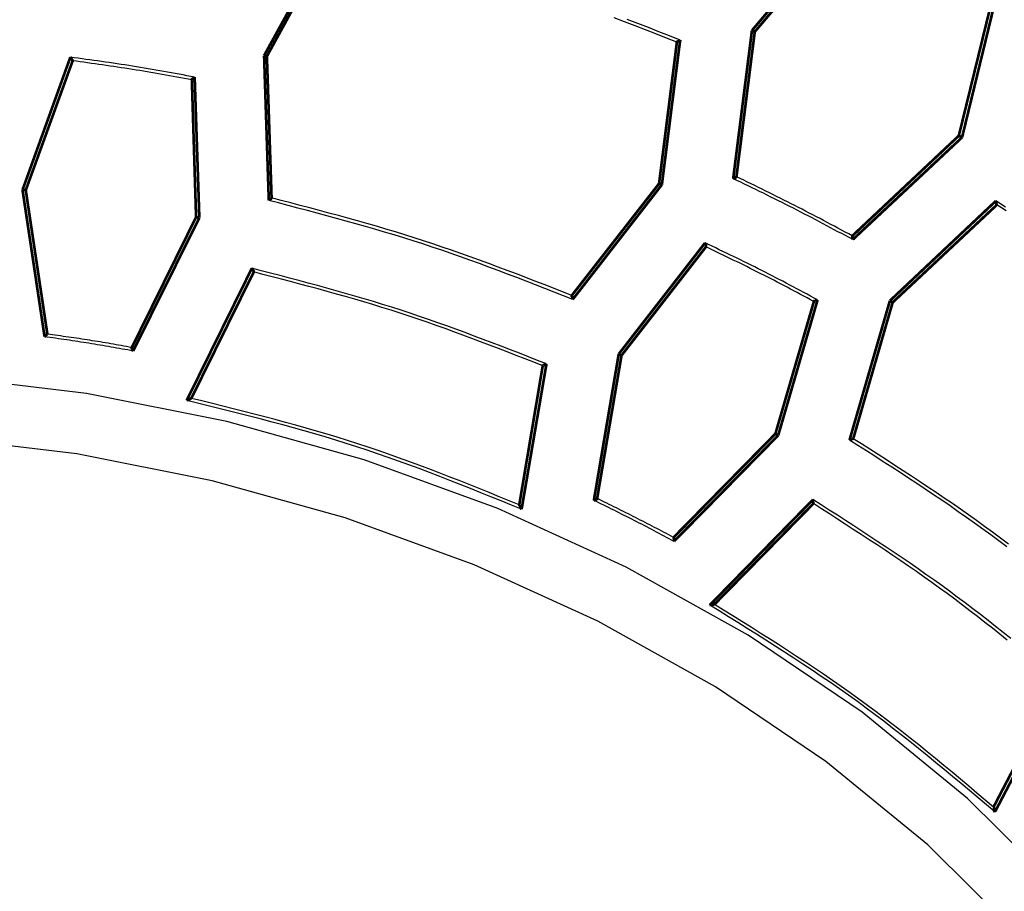
# Model space of a CAD drawing. Extents: x 56457 to 92424, y 96385 to 117475.
# Drawn here: x 62457 to 62923, y 109805 to 110218 of the extents above; entities that cross this region are included whole.
import ezdxf

# ---------------------------------------------------------------- set-up
doc = ezdxf.new("R2010")
doc.units = 0
doc.header["$MEASUREMENT"] = 0
doc.layers.add('LIVELLO_2', color=7, linetype='ByLayer')

msp = doc.modelspace()

# ---------------------------------------------------------------- linework, layer by layer
at = {"layer": 'LIVELLO_2', "color": 7, "linetype": 'Continuous', "const_width": 1.27}
for points in [[(62847.52879, 110264.50576), (62803.74282, 110212.7183)], [(62605.92806, 110261.39407), (62572.58849, 110200.82719)], [(62573.92208, 110200.49379), (62606.37259, 110259.72709)], [(62805.07641, 110212.05151), (62847.97332, 110262.72765)], [(62917.54188, 110227.27658), (62901.76115, 110162.82008)], [(62903.317, 110162.04216), (62919.31999, 110227.94337)], [(62761.06818, 110139.59352), (62769.73647, 110208.16189)], [(62768.18062, 110207.16171), (62768.18062, 110207.27284), (62768.62515, 110207.38397), (62768.62515, 110207.4951), (62768.84741, 110207.60623), (62769.06967, 110207.60623), (62769.06967, 110207.71736), (62769.29194, 110207.8285), (62769.5142, 110207.93963), (62769.73647, 110208.05076), (62769.73647, 110208.16189)], [(62803.74282, 110212.7183), (62794.85227, 110142.48295)], [(62796.40812, 110143.372), (62805.07641, 110212.05151)], [(62805.07641, 110212.05151), (62803.74282, 110212.7183)], [(62768.18062, 110207.16171), (62759.7346, 110140.14918)], [(62480.79355, 110200.04926), (62458.12265, 110137.14861)], [(62481.90487, 110198.38229), (62481.90487, 110198.49342), (62481.68261, 110198.71568), (62481.46034, 110198.82681), (62481.46034, 110199.04908), (62481.46034, 110199.16021), (62481.23808, 110199.38247), (62481.01582, 110199.60474), (62481.01582, 110199.827), (62480.79355, 110200.04926)], [(62573.92208, 110200.49379), (62572.58849, 110200.82719)], [(62572.58849, 110200.82719), (62574.81113, 110132.14768)], [(62576.14471, 110133.37013), (62573.92208, 110200.49379)], [(62459.67849, 110137.03748), (62481.90487, 110198.38229)], [(62538.35987, 110189.3806), (62538.35987, 110189.60287), (62538.58213, 110189.60287), (62538.8044, 110189.714), (62538.8044, 110189.93626), (62539.02666, 110190.04739), (62539.24893, 110190.15853), (62539.24893, 110190.38079), (62539.47119, 110190.49192), (62539.69345, 110190.49192), (62539.69345, 110190.60305)], [(62541.91609, 110123.92392), (62539.69345, 110190.60305)], [(62538.35987, 110189.3806), (62540.36024, 110124.25732)], [(62851.30727, 110115.36676), (62901.76115, 110162.82008)], [(62851.52954, 110113.58865), (62903.317, 110162.04216)], [(62901.76115, 110162.82008), (62903.317, 110162.04216)], [(62796.40812, 110143.372), (62796.18586, 110143.26087), (62796.18586, 110143.14974), (62795.96359, 110143.0386), (62795.74133, 110142.92747), (62795.74133, 110142.81634), (62795.2968, 110142.81634), (62795.2968, 110142.70521), (62795.07454, 110142.70521), (62795.07454, 110142.48295), (62794.85227, 110142.48295)], [(62718.39353, 110087.13926), (62759.7346, 110140.14918)], [(62718.83806, 110085.25002), (62761.06818, 110139.59352)], [(62759.7346, 110140.14918), (62761.06818, 110139.59352)], [(62459.67849, 110137.03748), (62458.12265, 110137.14861)], [(62458.12265, 110137.14861), (62468.56904, 110067.58005)], [(62469.90263, 110068.8025), (62459.67849, 110137.03748)], [(62576.14471, 110133.37013), (62576.14471, 110133.259), (62575.92245, 110133.03673), (62575.70019, 110132.9256), (62575.70019, 110132.81447), (62575.47792, 110132.70334), (62575.25566, 110132.59221), (62575.25566, 110132.48107), (62575.03339, 110132.36994), (62574.81113, 110132.25881), (62574.81113, 110132.14768)], [(62919.31999, 110131.92542), (62869.08838, 110084.58323)], [(62870.42196, 110083.80531), (62919.76452, 110130.03617)], [(62919.76452, 110130.03617), (62919.76452, 110130.14731), (62919.54225, 110130.36957), (62919.54225, 110130.59183), (62919.54225, 110130.70296), (62919.54225, 110130.92523), (62919.54225, 110131.14749), (62919.31999, 110131.36976), (62919.31999, 110131.59202), (62919.31999, 110131.81428), (62919.31999, 110131.92542)], [(62509.91011, 110062.46798), (62540.36024, 110124.25732)], [(62540.36024, 110124.25732), (62541.91609, 110123.92392)], [(62510.5769, 110060.80101), (62541.91609, 110123.92392)], [(62851.30727, 110115.36676), (62851.30727, 110115.25563), (62851.30727, 110115.03337), (62851.30727, 110114.8111), (62851.30727, 110114.69997), (62851.30727, 110114.47771), (62851.30727, 110114.25544), (62851.52954, 110114.03318), (62851.52954, 110113.92205), (62851.52954, 110113.81092), (62851.52954, 110113.58865)], [(62781.51645, 110112.03281), (62740.61991, 110059.35629)], [(62781.96097, 110110.14357), (62781.96097, 110110.36583), (62781.96097, 110110.58809), (62781.96097, 110110.81036), (62781.96097, 110110.92149), (62781.96097, 110111.14375), (62781.73871, 110111.36602), (62781.73871, 110111.58828), (62781.51645, 110111.69941), (62781.51645, 110111.81054), (62781.51645, 110112.03281)], [(62741.95349, 110058.6895), (62781.96097, 110110.14357)], [(62566.80963, 110100.03056), (62535.91497, 110037.35218)], [(62538.13761, 110038.35236), (62567.69869, 110098.25245)], [(62567.69869, 110098.25245), (62567.69869, 110098.36358), (62567.69869, 110098.58585), (62567.47643, 110098.69698), (62567.25416, 110098.91924), (62567.25416, 110099.14151), (62567.25416, 110099.36377), (62567.25416, 110099.4749), (62567.25416, 110099.58604), (62567.0319, 110099.8083), (62566.80963, 110100.03056)], [(62718.39353, 110087.13926), (62718.39353, 110086.917), (62718.39353, 110086.69474), (62718.6158, 110086.47247), (62718.6158, 110086.36134), (62718.83806, 110086.25021), (62718.83806, 110086.02794), (62718.83806, 110085.80568), (62718.83806, 110085.58342), (62718.83806, 110085.47229), (62718.83806, 110085.25002)], [(62833.08164, 110084.24983), (62814.85601, 110021.57145)], [(62816.1896, 110020.79353), (62834.85975, 110085.02776)], [(62833.08164, 110084.24983), (62833.08164, 110084.36097), (62833.30391, 110084.4721), (62833.52617, 110084.4721), (62833.74843, 110084.58323), (62833.9707, 110084.69436), (62834.19296, 110084.69436), (62834.41523, 110084.80549), (62834.63749, 110084.91663), (62834.85975, 110085.02776)], [(62869.08838, 110084.58323), (62849.97369, 110018.57089)], [(62851.7518, 110019.23768), (62870.42196, 110083.80531)], [(62870.42196, 110083.80531), (62869.08838, 110084.58323)], [(62468.56904, 110067.58005), (62468.79131, 110067.69118), (62469.01357, 110067.91345), (62469.01357, 110068.02458), (62469.01357, 110068.24684), (62469.23583, 110068.35797), (62469.4581, 110068.46911), (62469.4581, 110068.58024), (62469.68036, 110068.69137), (62469.90263, 110068.8025)], [(62509.91011, 110062.46798), (62509.91011, 110062.24572), (62509.91011, 110062.02346), (62510.13237, 110061.80119), (62510.35463, 110061.69006), (62510.35463, 110061.4678), (62510.35463, 110061.35667), (62510.35463, 110061.1344), (62510.35463, 110061.02327), (62510.5769, 110060.80101)], [(62740.61991, 110059.35629), (62728.83993, 109990.00999)], [(62741.95349, 110058.6895), (62740.61991, 110059.35629)], [(62694.61131, 109985.78698), (62706.39129, 110054.68875)], [(62704.61318, 110053.7997), (62704.61318, 110053.91083), (62705.05771, 110054.02196), (62705.27997, 110054.13309), (62705.50223, 110054.13309), (62705.50223, 110054.35536), (62705.7245, 110054.35536), (62705.94676, 110054.46649), (62706.16902, 110054.57762), (62706.39129, 110054.68875)], [(62730.39578, 109990.89905), (62741.95349, 110058.6895)], [(62704.61318, 110053.7997), (62693.49999, 109987.89849)], [(62538.13761, 110038.35236), (62537.91534, 110038.24123), (62537.47082, 110038.1301), (62537.47082, 110038.01897), (62537.24855, 110037.90784), (62537.02629, 110037.7967), (62536.80402, 110037.7967), (62536.58176, 110037.68557), (62536.3595, 110037.57444), (62536.13723, 110037.46331), (62535.91497, 110037.35218)], [(62766.62477, 109972.45115), (62814.85601, 110021.57145)], [(62814.85601, 110021.57145), (62816.1896, 110020.79353)], [(62766.84704, 109970.56191), (62816.1896, 110020.79353)], [(62851.7518, 110019.23768), (62851.52954, 110019.12655), (62851.30727, 110019.01542), (62851.08501, 110019.01542), (62850.86275, 110018.90428), (62850.64048, 110018.90428), (62850.41822, 110018.68202), (62850.19595, 110018.68202), (62850.19595, 110018.57089), (62849.97369, 110018.57089)], [(62730.39578, 109990.89905), (62730.39578, 109990.67678), (62730.17351, 109990.67678), (62729.95125, 109990.56565), (62729.95125, 109990.45452), (62729.72899, 109990.34339), (62729.50672, 109990.23226), (62729.50672, 109990.12112), (62729.06219, 109990.00999), (62728.83993, 109990.00999)], [(62832.63712, 109990.34339), (62783.73908, 109940.33404)], [(62832.85938, 109988.45415), (62832.85938, 109988.67641), (62832.85938, 109988.89867), (62832.63712, 109989.12094), (62832.63712, 109989.23207), (62832.63712, 109989.3432), (62832.63712, 109989.56546), (62832.63712, 109989.78773), (62832.63712, 109990.00999), (62832.63712, 109990.12112), (62832.63712, 109990.34339)], [(62693.49999, 109987.89849), (62693.49999, 109987.67622), (62693.72225, 109987.45396), (62693.94452, 109987.23169), (62693.94452, 109987.12056), (62693.94452, 109986.8983), (62694.16678, 109986.5649), (62694.38904, 109986.34264), (62694.38904, 109986.23151), (62694.38904, 109986.00924), (62694.61131, 109985.78698)], [(62785.96172, 109940.66743), (62832.85938, 109988.45415)], [(62766.62477, 109972.45115), (62766.62477, 109972.22889), (62766.84704, 109972.00663), (62766.84704, 109971.78436), (62766.84704, 109971.67323), (62766.84704, 109971.45097), (62766.84704, 109971.2287), (62766.84704, 109971.00644), (62766.84704, 109970.89531), (62766.84704, 109970.67304), (62766.84704, 109970.56191)], [(62785.96172, 109940.66743), (62785.51719, 109940.5563), (62785.07267, 109940.5563), (62784.62814, 109940.44517), (62784.40588, 109940.44517), (62784.18361, 109940.33404), (62783.96135, 109940.33404), (62783.73908, 109940.33404)], [(62949.10334, 109903.88278), (62918.20867, 109844.64948)], [(62918.87546, 109842.31571), (62951.32597, 109904.21617)], [(62918.20867, 109844.64948), (62918.43093, 109844.42722), (62918.43093, 109844.20495), (62918.43093, 109843.98269), (62918.43093, 109843.64929), (62918.43093, 109843.53816), (62918.43093, 109843.20476), (62918.43093, 109842.9825), (62918.6532, 109842.76024), (62918.6532, 109842.53797), (62918.87546, 109842.31571)]]:
    msp.add_lwpolyline(points, dxfattribs=at)
at = {"layer": 'LIVELLO_2', "color": 7, "linetype": 'Continuous'}
for points in [[(62768.18062, 110207.16171), (62763.22211, 110209.10599), (62758.26283, 110211.04792), (62753.30202, 110212.98513), (62748.33891, 110214.91526), (62743.37273, 110216.83594), (62738.40272, 110218.74483)], [(62769.73647, 110208.16189), (62764.71775, 110210.13404), (62759.69826, 110212.10377), (62754.67719, 110214.06867), (62749.65377, 110216.02633), (62744.62721, 110217.97433)], [(62539.69345, 110190.60305), (62537.85974, 110190.94132), (62536.02597, 110191.27924), (62534.19209, 110191.6165), (62532.35806, 110191.95274), (62530.5238, 110192.28763), (62528.68928, 110192.62084), (62526.85443, 110192.95203), (62525.0192, 110193.28085), (62523.18354, 110193.60699), (62521.34739, 110193.93008), (62519.5107, 110194.24981), (62517.67342, 110194.56583), (62515.83549, 110194.87781), (62513.99686, 110195.18541), (62512.15747, 110195.48829), (62510.31727, 110195.78611), (62508.47622, 110196.07866), (62506.63437, 110196.36616), (62504.79175, 110196.64894), (62502.94844, 110196.92734), (62501.10448, 110197.2017), (62499.25992, 110197.47236), (62497.41482, 110197.73964), (62495.56924, 110198.0039), (62493.72322, 110198.26547), (62491.87683, 110198.52467), (62490.03011, 110198.78186), (62488.18312, 110199.03736), (62486.33592, 110199.29151), (62484.48855, 110199.54466), (62482.64108, 110199.79713), (62480.79355, 110200.04926)], [(62538.35987, 110189.3806), (62536.60111, 110189.69613), (62534.8423, 110190.01139), (62533.08341, 110190.32611), (62531.32439, 110190.64003), (62529.5652, 110190.95288), (62527.8058, 110191.2644), (62526.04614, 110191.57431), (62524.28619, 110191.88235), (62522.52589, 110192.18825), (62520.76521, 110192.49175), (62519.0041, 110192.79257), (62517.24253, 110193.09045), (62515.48044, 110193.38512), (62513.7178, 110193.67632), (62511.95456, 110193.96377), (62510.19068, 110194.24722), (62508.42614, 110194.52646), (62506.66095, 110194.80168), (62504.89516, 110195.07315), (62503.12882, 110195.34112), (62501.36196, 110195.60587), (62499.59463, 110195.86767), (62497.82687, 110196.12678), (62496.05873, 110196.38348), (62494.29025, 110196.63803), (62492.52147, 110196.8907), (62490.75243, 110197.14175), (62488.98317, 110197.39147), (62487.21375, 110197.64011), (62485.44419, 110197.88795), (62483.67455, 110198.13525), (62481.90487, 110198.38229)], [(62851.52954, 110113.58865), (62849.77742, 110114.52897), (62848.02516, 110115.46899), (62846.2726, 110116.40842), (62844.51959, 110117.34698), (62842.76598, 110118.28436), (62841.01163, 110119.22029), (62839.25638, 110120.15446), (62837.50009, 110121.08657), (62835.74261, 110122.01635), (62833.98378, 110122.9435), (62832.22346, 110123.86772), (62830.4615, 110124.78872), (62828.69775, 110125.7062), (62826.93206, 110126.61989), (62825.16428, 110127.52947), (62823.39426, 110128.43467), (62821.62191, 110129.33529), (62819.84733, 110130.23154), (62818.07067, 110131.1237), (62816.29207, 110132.01207), (62814.51169, 110132.89694), (62812.72968, 110133.77861), (62810.94618, 110134.65735), (62809.16134, 110135.53347), (62807.3753, 110136.40726), (62805.58823, 110137.27901), (62803.80027, 110138.149), (62802.01156, 110139.01754), (62800.22226, 110139.88491), (62798.43251, 110140.75141), (62796.64247, 110141.61732), (62794.85227, 110142.48295)], [(62851.30727, 110115.36676), (62849.60911, 110116.2761), (62847.91081, 110117.18517), (62846.21223, 110118.09371), (62844.51325, 110119.00145), (62842.81372, 110119.90812), (62841.11351, 110120.81345), (62839.41248, 110121.71717), (62837.7105, 110122.61903), (62836.00743, 110123.51875), (62834.30313, 110124.41606), (62832.59747, 110125.31071), (62830.8903, 110126.20241), (62829.18151, 110127.09091), (62827.47094, 110127.97593), (62825.75846, 110128.85721), (62824.04394, 110129.73448), (62822.32728, 110130.60757), (62820.60857, 110131.47664), (62818.88795, 110132.34196), (62817.16556, 110133.2038), (62815.44153, 110134.06244), (62813.716, 110134.91813), (62811.9891, 110135.77114), (62810.26097, 110136.62175), (62808.53176, 110137.47021), (62806.80158, 110138.3168), (62805.07059, 110139.16179), (62803.33891, 110140.00544), (62801.60669, 110140.84801), (62799.87406, 110141.68979), (62798.14116, 110142.53103), (62796.40812, 110143.372)], [(62718.83806, 110085.25002), (62714.4247, 110086.98425), (62710.01066, 110088.71637), (62705.59524, 110090.44429), (62701.17778, 110092.16591), (62696.75758, 110093.87912), (62692.33395, 110095.58182), (62687.90622, 110097.27191), (62683.4737, 110098.9473), (62679.03571, 110100.60587), (62674.59156, 110102.24553), (62670.14057, 110103.86418), (62665.68205, 110105.45971), (62661.21532, 110107.03003), (62656.7397, 110108.57303), (62652.25449, 110110.0866), (62647.75902, 110111.56866), (62643.25283, 110113.01779), (62638.73638, 110114.43538), (62634.21033, 110115.82353), (62629.67539, 110117.18436), (62625.13224, 110118.51995), (62620.58155, 110119.83242), (62616.02402, 110121.12387), (62611.46033, 110122.39639), (62606.89116, 110123.65209), (62602.31719, 110124.89308), (62597.73913, 110126.12145), (62593.15763, 110127.33931), (62588.5734, 110128.54876), (62583.98712, 110129.75191), (62579.39947, 110130.95084), (62574.81113, 110132.14768)], [(62718.39353, 110087.13926), (62714.03252, 110088.84329), (62709.67086, 110090.54529), (62705.30787, 110092.24324), (62700.94291, 110093.9351), (62696.57531, 110095.61886), (62692.20442, 110097.29248), (62687.82958, 110098.95393), (62683.45012, 110100.6012), (62679.0654, 110102.23224), (62674.67474, 110103.84505), (62670.2775, 110105.43757), (62665.87301, 110107.0078), (62661.46062, 110108.5537), (62657.03966, 110110.07325), (62652.60948, 110111.56442), (62648.16942, 110113.02518), (62643.71902, 110114.45414), (62639.25873, 110115.85264), (62634.7892, 110117.22271), (62630.31108, 110118.56637), (62625.82505, 110119.88566), (62621.33176, 110121.18261), (62616.83186, 110122.45925), (62612.32603, 110123.71761), (62607.81491, 110124.95972), (62603.29918, 110126.18761), (62598.77949, 110127.40331), (62594.25649, 110128.60886), (62589.73086, 110129.80629), (62585.20324, 110130.99762), (62580.67431, 110132.18489), (62576.14471, 110133.37013)], [(62923.87633, 110129.0221), (62919.31999, 110131.92542)], [(62924.23976, 110127.16536), (62919.76452, 110130.03617)], [(62834.85975, 110085.02776), (62833.21328, 110085.91217), (62831.56665, 110086.79627), (62829.9197, 110087.67974), (62828.27227, 110088.56225), (62826.62419, 110089.4435), (62824.97531, 110090.32316), (62823.32547, 110091.20091), (62821.67451, 110092.07645), (62820.02226, 110092.94945), (62818.36856, 110093.81959), (62816.71326, 110094.68657), (62815.05619, 110095.55005), (62813.3972, 110096.40973), (62811.73612, 110097.26529), (62810.07279, 110098.11641), (62808.40706, 110098.96277), (62806.73881, 110099.80417), (62805.06815, 110100.64082), (62803.39526, 110101.47304), (62801.72028, 110102.30115), (62800.04338, 110103.12546), (62798.36472, 110103.94629), (62796.68446, 110104.76396), (62795.00276, 110105.57878), (62793.31977, 110106.39107), (62791.63566, 110107.20115), (62789.9506, 110108.00933), (62788.26473, 110108.81592), (62786.57822, 110109.62125), (62784.89123, 110110.42563), (62783.20392, 110111.22938), (62781.51645, 110112.03281)], [(62833.08164, 110084.24983), (62831.50146, 110085.09324), (62829.92114, 110085.93639), (62828.34055, 110086.77899), (62826.75956, 110087.6208), (62825.17802, 110088.46153), (62823.5958, 110089.30092), (62822.01277, 110090.13871), (62820.42879, 110090.97463), (62818.84373, 110091.8084), (62817.25745, 110092.63977), (62815.66981, 110093.46846), (62814.08068, 110094.2942), (62812.48992, 110095.11673), (62810.8974, 110095.93579), (62809.30298, 110096.75109), (62807.70653, 110097.56239), (62806.10796, 110098.36948), (62804.50734, 110099.17256), (62802.90483, 110099.97188), (62801.30055, 110100.76772), (62799.69465, 110101.56034), (62798.08725, 110102.35002), (62796.47849, 110103.13701), (62794.86851, 110103.92159), (62793.25744, 110104.70403), (62791.64543, 110105.48459), (62790.03259, 110106.26354), (62788.41908, 110107.04116), (62786.80503, 110107.8177), (62785.19057, 110108.59343), (62783.57584, 110109.36863), (62781.96097, 110110.14357)], [(62706.39129, 110054.68875), (62702.11245, 110056.36149), (62697.83296, 110058.03224), (62693.55218, 110059.69898), (62689.26944, 110061.35972), (62684.98411, 110063.01246), (62680.69553, 110064.65521), (62676.40305, 110066.28595), (62672.10602, 110067.90269), (62667.80379, 110069.50343), (62663.49572, 110071.08616), (62659.18116, 110072.6489), (62654.85944, 110074.18964), (62650.52993, 110075.70637), (62646.19198, 110077.19711), (62641.84493, 110078.65984), (62637.48813, 110080.09257), (62633.12115, 110081.49394), (62628.74441, 110082.86527), (62624.35856, 110084.20855), (62619.96425, 110085.52579), (62615.56214, 110086.81899), (62611.15287, 110088.09015), (62606.73709, 110089.34128), (62602.31545, 110090.57439), (62597.88861, 110091.79147), (62593.45721, 110092.99452), (62589.02192, 110094.18556), (62584.58336, 110095.36658), (62580.14221, 110096.53959), (62575.6991, 110097.70658), (62571.25469, 110098.86957), (62566.80963, 110100.03056)], [(62704.61318, 110053.7997), (62700.41651, 110055.44115), (62696.21921, 110057.08064), (62692.02062, 110058.71618), (62687.82011, 110060.3458), (62683.61704, 110061.96753), (62679.41076, 110063.57939), (62675.20065, 110065.17942), (62670.98605, 110066.76563), (62666.76632, 110068.33606), (62662.54083, 110069.88874), (62658.30894, 110071.42169), (62654.07, 110072.93293), (62649.82338, 110074.4205), (62645.56842, 110075.88242), (62641.3045, 110077.31672), (62637.03098, 110078.72142), (62632.74741, 110080.0952), (62628.45422, 110081.43935), (62624.15206, 110082.75584), (62619.84155, 110084.04666), (62615.52336, 110085.31376), (62611.1981, 110086.55915), (62606.86644, 110087.78477), (62602.529, 110088.99262), (62598.18644, 110090.18467), (62593.83938, 110091.36289), (62589.48848, 110092.52926), (62585.13437, 110093.68575), (62580.77769, 110094.83434), (62576.41909, 110095.977), (62572.05921, 110097.11572), (62567.69869, 110098.25245)], [(62510.5769, 110060.80101), (62509.26783, 110061.03565), (62507.95874, 110061.27012), (62506.64958, 110061.50424), (62505.34035, 110061.73782), (62504.03099, 110061.97068), (62502.7215, 110062.20266), (62501.41183, 110062.43357), (62500.10195, 110062.66323), (62498.79185, 110062.89146), (62497.48149, 110063.11809), (62496.17085, 110063.34294), (62494.85988, 110063.56583), (62493.54857, 110063.78658), (62492.23689, 110064.00502), (62490.92481, 110064.22096), (62489.61229, 110064.43423), (62488.29933, 110064.6447), (62486.98593, 110064.85249), (62485.67212, 110065.05778), (62484.35794, 110065.26074), (62483.04342, 110065.46156), (62481.72858, 110065.66041), (62480.41345, 110065.85747), (62479.09805, 110066.05292), (62477.78243, 110066.24694), (62476.46661, 110066.43971), (62475.15061, 110066.63141), (62473.83447, 110066.82221), (62472.51822, 110067.01229), (62471.20187, 110067.20184), (62469.88547, 110067.39104), (62468.56904, 110067.58005)], [(62509.91011, 110062.46798), (62508.66349, 110062.68876), (62507.41684, 110062.90936), (62506.17013, 110063.1296), (62504.92334, 110063.34931), (62503.67644, 110063.56831), (62502.4294, 110063.78641), (62501.18218, 110064.00344), (62499.93477, 110064.21923), (62498.68713, 110064.43359), (62497.43924, 110064.64634), (62496.19107, 110064.85731), (62494.94259, 110065.06632), (62493.69376, 110065.27319), (62492.44458, 110065.47774), (62491.19499, 110065.6798), (62489.94498, 110065.87918), (62488.69453, 110066.07576), (62487.44366, 110066.26965), (62486.19238, 110066.46104), (62484.94074, 110066.6501), (62483.68876, 110066.83702), (62482.43647, 110067.02196), (62481.18389, 110067.20512), (62479.93106, 110067.38666), (62478.678, 110067.56678), (62477.42474, 110067.74564), (62476.17132, 110067.92342), (62474.91775, 110068.10031), (62473.66407, 110068.27649), (62472.4103, 110068.45212), (62471.15648, 110068.6274), (62469.90263, 110068.8025)], [(63182.56601, 109272.66589), (63166.11396, 109338.41383), (63148.59238, 109403.38622), (63129.46652, 109467.19529), (63108.20162, 109529.45325), (63084.2629, 109589.77232), (63057.11562, 109647.76474), (63026.225, 109703.04273), (62991.05629, 109755.21851), (62951.07473, 109803.9043), (62905.93006, 109848.75012), (62856.0115, 109889.55741), (62801.89346, 109926.16557), (62744.15035, 109958.41397), (62683.35658, 109986.14199), (62620.08656, 110009.18902), (62554.91471, 110027.39443), (62488.41544, 110040.59761), (62421.16317, 110048.63795)], [(62694.61131, 109985.78698), (62689.76873, 109987.75749), (62684.92524, 109989.7252), (62680.07993, 109991.68729), (62675.23187, 109993.64095), (62670.38017, 109995.58337), (62665.5239, 109997.51174), (62660.66215, 109999.42326), (62655.79402, 110001.31512), (62650.91858, 110003.1845), (62646.03493, 110005.0286), (62641.14215, 110006.84461), (62636.23932, 110008.62971), (62631.32555, 110010.3811), (62626.39991, 110012.09598), (62621.46148, 110013.77152), (62616.50937, 110015.40493), (62611.54295, 110016.99433), (62606.56285, 110018.54159), (62601.56997, 110020.04953), (62596.56522, 110021.52095), (62591.54952, 110022.95866), (62586.52378, 110024.36547), (62581.48891, 110025.7442), (62576.44583, 110027.09765), (62571.39544, 110028.42862), (62566.33867, 110029.73993), (62561.27642, 110031.03439), (62556.2096, 110032.3148), (62551.13914, 110033.58397), (62546.06594, 110034.84472), (62540.99091, 110036.09985), (62535.91497, 110037.35218)], [(62693.49999, 109987.89849), (62688.75767, 109989.82247), (62684.01447, 109991.74374), (62679.26951, 109993.65958), (62674.52191, 109995.56728), (62669.77078, 109997.46412), (62665.01524, 109999.3474), (62660.25442, 110001.21439), (62655.48743, 110003.06238), (62650.71339, 110004.88866), (62645.93142, 110006.69051), (62641.14064, 110008.46523), (62636.34017, 110010.21009), (62631.52912, 110011.92238), (62626.70662, 110013.59939), (62621.87178, 110015.2384), (62617.02373, 110016.83671), (62612.16185, 110018.39243), (62607.28671, 110019.90731), (62602.3992, 110021.38408), (62597.50019, 110022.82546), (62592.59058, 110024.23416), (62587.67125, 110025.61292), (62582.74307, 110026.96446), (62577.80695, 110028.29149), (62572.86375, 110029.59674), (62567.91436, 110030.88294), (62562.95967, 110032.1528), (62558.00056, 110033.40905), (62553.03792, 110034.65441), (62548.07262, 110035.8916), (62543.10556, 110037.12334), (62538.13761, 110038.35236)], [(63154.21371, 109270.40102), (63138.32198, 109333.89743), (63121.39742, 109396.64496), (63102.92359, 109458.26917), (63082.38407, 109518.39562), (63059.26245, 109576.64987), (63033.0423, 109632.65747), (63003.2072, 109686.044), (62969.24073, 109736.435), (62930.62646, 109783.45603), (62887.02616, 109826.76912), (62838.81568, 109866.18238), (62786.54974, 109901.54052), (62730.78307, 109932.68827), (62672.07039, 109959.47034), (62610.96643, 109981.73144), (62548.02592, 109999.31629), (62483.80358, 110012.06961), (62418.85413, 110019.83612)], [(62924.50798, 109967.90519), (62920.72185, 109970.75978), (62916.91752, 109973.58936), (62913.09369, 109976.39214), (62909.2495, 109979.16691), (62905.38579, 109981.91485), (62901.50388, 109984.63776), (62897.60505, 109987.33741), (62893.69062, 109990.01561), (62889.76188, 109992.67414), (62885.82013, 109995.31478), (62881.86668, 109997.93933), (62877.90282, 110000.54957), (62873.92985, 110003.14729), (62869.94908, 110005.73429), (62865.96181, 110008.31234), (62861.96933, 110010.88323), (62857.97295, 110013.44877), (62853.97397, 110016.01072), (62849.97369, 110018.57089)], [(62925.24022, 109969.30928), (62921.50985, 109972.12589), (62917.76116, 109974.91732), (62913.99283, 109977.6818), (62910.20403, 109980.41813), (62906.39562, 109983.12754), (62902.56892, 109985.81183), (62898.72524, 109988.47278), (62894.86588, 109991.1122), (62890.99215, 109993.73188), (62887.10535, 109996.33361), (62883.20679, 109998.91918), (62879.29778, 110001.4904), (62875.37963, 110004.04906), (62871.45363, 110006.59695), (62867.5211, 110009.13586), (62863.58335, 110011.6676), (62859.64168, 110014.19395), (62855.69739, 110016.71671), (62851.7518, 110019.23768)], [(62766.84704, 109970.56191), (62765.66889, 109971.18838), (62764.49068, 109971.81471), (62763.31231, 109972.44074), (62762.13371, 109973.06633), (62760.95482, 109973.69133), (62759.77555, 109974.3156), (62758.59583, 109974.93899), (62757.41559, 109975.56136), (62756.23474, 109976.18254), (62755.05322, 109976.80241), (62753.87094, 109977.42081), (62752.68784, 109978.03759), (62751.50384, 109978.65262), (62750.31886, 109979.26573), (62749.13284, 109979.8768), (62747.94568, 109980.48566), (62746.75735, 109981.09222), (62745.56791, 109981.69661), (62744.37741, 109982.29895), (62743.18595, 109982.89939), (62741.9936, 109983.49809), (62740.80042, 109984.09518), (62739.6065, 109984.69082), (62738.4119, 109985.28514), (62737.21671, 109985.8783), (62736.021, 109986.47044), (62734.82484, 109987.0617), (62733.6283, 109987.65223), (62732.43147, 109988.24218), (62731.23442, 109988.83169), (62730.03721, 109989.42092), (62728.83993, 109990.00999)], [(62766.62477, 109972.45115), (62765.50058, 109973.04328), (62764.37632, 109973.63528), (62763.25193, 109974.22704), (62762.12736, 109974.81843), (62761.00254, 109975.40933), (62759.87741, 109975.99962), (62758.7519, 109976.58917), (62757.62595, 109977.17786), (62756.49951, 109977.76558), (62755.3725, 109978.35218), (62754.24487, 109978.93757), (62753.11655, 109979.5216), (62751.98748, 109980.10416), (62750.8576, 109980.68513), (62749.72685, 109981.26437), (62748.59516, 109981.84178), (62747.46249, 109982.41728), (62746.3289, 109982.99096), (62745.19444, 109983.56293), (62744.05918, 109984.13332), (62742.92317, 109984.70226), (62741.78648, 109985.26986), (62740.64918, 109985.83624), (62739.51131, 109986.40153), (62738.37295, 109986.96585), (62737.23416, 109987.52931), (62736.095, 109988.09205), (62734.95553, 109988.65418), (62733.8158, 109989.21582), (62732.6759, 109989.7771), (62731.53587, 109990.33813), (62730.39578, 109990.89905)], [(62926.39752, 109924.48246), (62922.81165, 109927.34366), (62919.21591, 109930.19125), (62915.60907, 109933.02355), (62911.9899, 109935.83886), (62908.35716, 109938.63547), (62904.70962, 109941.41168), (62901.04605, 109944.1658), (62897.36521, 109946.89612), (62893.66588, 109949.60096), (62889.94722, 109952.27915), (62886.21004, 109954.93184), (62882.45559, 109957.56072), (62878.6851, 109960.16749), (62874.89981, 109962.75386), (62871.10093, 109965.32152), (62867.28972, 109967.87217), (62863.4674, 109970.40752), (62859.63521, 109972.92926), (62855.79438, 109975.4391), (62851.94615, 109977.93874), (62848.09175, 109980.42987), (62844.23241, 109982.9142), (62840.36937, 109985.39343), (62836.50386, 109987.86926), (62832.63712, 109990.34339)], [(62924.6873, 109923.77418), (62921.17516, 109926.58263), (62917.65335, 109929.3778), (62914.12068, 109932.15805), (62910.57595, 109934.9217), (62907.01793, 109937.66709), (62903.44542, 109940.39258), (62899.85723, 109943.0965), (62896.25213, 109945.7772), (62892.62893, 109948.433), (62888.98682, 109951.06282), (62885.32662, 109953.66777), (62881.64953, 109956.24951), (62877.95676, 109958.80969), (62874.24951, 109961.34997), (62870.52899, 109963.87202), (62866.79641, 109966.37749), (62863.05297, 109968.86803), (62859.29988, 109971.34531), (62855.53835, 109973.81099), (62851.76958, 109976.26671), (62847.99478, 109978.71415), (62844.21515, 109981.15495), (62840.4319, 109983.59078), (62836.64624, 109986.02329), (62832.85938, 109988.45415)], [(62918.87546, 109842.31571), (62914.87606, 109845.6871), (62910.87492, 109849.05608), (62906.87028, 109852.42024), (62902.86039, 109855.77717), (62898.84351, 109859.12446), (62894.81788, 109862.45969), (62890.78177, 109865.78046), (62886.73342, 109869.08436), (62882.67108, 109872.36897), (62878.59301, 109875.63188), (62874.49746, 109878.87069), (62870.38267, 109882.08299), (62866.24691, 109885.26636), (62862.08841, 109888.41839), (62857.90544, 109891.53667), (62853.69625, 109894.61879), (62849.45964, 109897.66312), (62845.19676, 109900.67123), (62840.90937, 109903.64553), (62836.59922, 109906.58845), (62832.26805, 109909.5024), (62827.91761, 109912.38978), (62823.54967, 109915.25302), (62819.16596, 109918.09453), (62814.76825, 109920.91672), (62810.35828, 109923.72201), (62805.9378, 109926.51282), (62801.50856, 109929.29155), (62797.07232, 109932.06062), (62792.63083, 109934.82245), (62788.18583, 109937.57945), (62783.73908, 109940.33404)], [(62918.20867, 109844.64948), (62914.29239, 109847.94814), (62910.37442, 109851.24446), (62906.45306, 109854.53612), (62902.52663, 109857.82078), (62898.59341, 109861.09611), (62894.65173, 109864.35978), (62890.69989, 109867.60946), (62886.7362, 109870.84281), (62882.75895, 109874.05749), (62878.76646, 109877.25119), (62874.75704, 109880.42156), (62870.72899, 109883.56628), (62866.68062, 109886.68301), (62862.61023, 109889.76941), (62858.51614, 109892.82316), (62854.39664, 109895.84193), (62850.25061, 109898.82416), (62846.0792, 109901.77144), (62841.8841, 109904.68608), (62837.667, 109907.57042), (62833.42959, 109910.42678), (62829.17356, 109913.25751), (62824.90061, 109916.06494), (62820.61243, 109918.85138), (62816.31071, 109921.61918), (62811.99714, 109924.37066), (62807.67342, 109927.10815), (62803.34123, 109929.83399), (62799.00228, 109932.55051), (62794.65825, 109935.26004), (62790.31083, 109937.9649), (62785.96172, 109940.66743)]]:
    msp.add_lwpolyline(points, dxfattribs=at)

doc.saveas('drawing.dxf')
